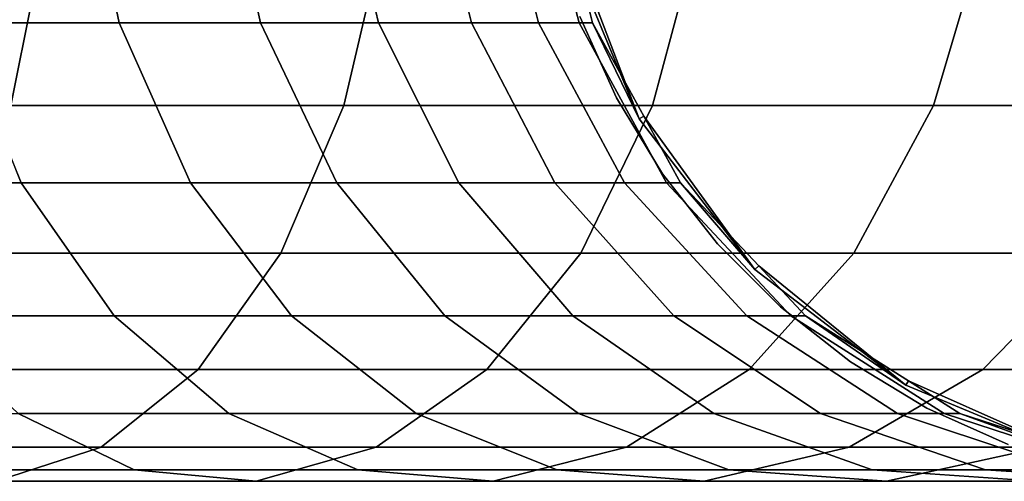
# Model space of a CAD drawing. Extents: x -0.183 to 0.283, y -0.088 to 0.
# Drawn here: x 0.224 to 0.245, y -0.087 to -0.077 of the extents above; entities that cross this region are included whole.
import ezdxf

# ---------------------------------------------------------------- set-up
doc = ezdxf.new("R2010")
doc.units = 0
doc.layers.add('L10_ROHR_FARBE1', color=7, linetype='CONTINUOUS')
doc.layers.add('L1_HALTERRING_FARBE2', color=7, linetype='CONTINUOUS')

msp = doc.modelspace()

# ---------------------------------------------------------------- linework, layer by layer
at = {"layer": 'L10_ROHR_FARBE1', "color": 8}
for points, invisible_edges in [([(0.24253, -0.08489, 1.030137), (0.24253, -0.05891, 1.030137), (0.246148, -0.057411, 1.030137), (0.24253, -0.08489, 1.030137)], 13), ([(0.24253, -0.08489, 1.030137), (0.246148, -0.057411, 1.030137), (0.246148, -0.086389, 1.030137), (0.24253, -0.08489, 1.030137)], 11), ([(0.239423, -0.082507, 1.030137), (0.239423, -0.061293, 1.030137), (0.24253, -0.05891, 1.030137), (0.239423, -0.082507, 1.030137)], 13), ([(0.239423, -0.082507, 1.030137), (0.24253, -0.05891, 1.030137), (0.24253, -0.08489, 1.030137), (0.239423, -0.082507, 1.030137)], 11), ([(0.23704, -0.0794, 1.030137), (0.23704, -0.0644, 1.030137), (0.239423, -0.061293, 1.030137), (0.23704, -0.0794, 1.030137)], 13), ([(0.23704, -0.0794, 1.030137), (0.239423, -0.061293, 1.030137), (0.239423, -0.082507, 1.030137), (0.23704, -0.0794, 1.030137)], 11), ([(0.235541, -0.075782, 1.030137), (0.23704, -0.0644, 1.030137), (0.23704, -0.0794, 1.030137), (0.235541, -0.075782, 1.030137)], 11), ([(0.225577, -0.07378, 0.168678), (0.22297, -0.077422, 0.163976), (0.222275, -0.07378, 0.164601), (0.225577, -0.07378, 0.168678)], 9), ([(0.22297, -0.077422, 0.163976), (0.225577, -0.07378, 0.168678), (0.226333, -0.077422, 0.168129), (0.22297, -0.077422, 0.163976)], 9), ([(0.228434, -0.07378, 0.173078), (0.226333, -0.077422, 0.168129), (0.225577, -0.07378, 0.168678), (0.228434, -0.07378, 0.173078)], 9), ([(0.226333, -0.077422, 0.168129), (0.228434, -0.07378, 0.173078), (0.229244, -0.077422, 0.17261), (0.226333, -0.077422, 0.168129)], 9), ([(0.230815, -0.07378, 0.177752), (0.229244, -0.077422, 0.17261), (0.228434, -0.07378, 0.173078), (0.230815, -0.07378, 0.177752)], 9), ([(0.229244, -0.077422, 0.17261), (0.230815, -0.07378, 0.177752), (0.23167, -0.077422, 0.177372), (0.229244, -0.077422, 0.17261)], 9), ([(0.232695, -0.07378, 0.18265), (0.23167, -0.077422, 0.177372), (0.230815, -0.07378, 0.177752), (0.232695, -0.07378, 0.18265)], 9), ([(0.23167, -0.077422, 0.177372), (0.232695, -0.07378, 0.18265), (0.233585, -0.077422, 0.182361), (0.23167, -0.077422, 0.177372)], 9), ([(0.234053, -0.07378, 0.187717), (0.233585, -0.077422, 0.182361), (0.232695, -0.07378, 0.18265), (0.234053, -0.07378, 0.187717)], 9), ([(0.233585, -0.077422, 0.182361), (0.234053, -0.07378, 0.187717), (0.234968, -0.077422, 0.187522), (0.233585, -0.077422, 0.182361)], 9), ([(0.234874, -0.07378, 0.192898), (0.234968, -0.077422, 0.187522), (0.234053, -0.07378, 0.187717), (0.234874, -0.07378, 0.192898)], 9), ([(0.235655, -0.075753, 0.198137), (0.235804, -0.077422, 0.1928), (0.234874, -0.07378, 0.192898), (0.235655, -0.075753, 0.198137)], 13), ([(0.234968, -0.077422, 0.187522), (0.234874, -0.07378, 0.192898), (0.235804, -0.077422, 0.1928), (0.234968, -0.077422, 0.187522)], 9), ([(0.217377, -0.07563, 0.125484), (0.224102, -0.079126, 0.130462), (0.224794, -0.07563, 0.129263), (0.217377, -0.07563, 0.125484)], 9), ([(0.230962, -0.079126, 0.134917), (0.224794, -0.07563, 0.129263), (0.224102, -0.079126, 0.130462), (0.230962, -0.079126, 0.134917)], 9), ([(0.224794, -0.07563, 0.129263), (0.230962, -0.079126, 0.134917), (0.231776, -0.07563, 0.133797), (0.224794, -0.07563, 0.129263)], 9), ([(0.237319, -0.079126, 0.140064), (0.231776, -0.07563, 0.133797), (0.230962, -0.079126, 0.134917), (0.237319, -0.079126, 0.140064)], 9), ([(0.231776, -0.07563, 0.133797), (0.237319, -0.079126, 0.140064), (0.238245, -0.07563, 0.139036), (0.231776, -0.07563, 0.133797)], 9), ([(0.244131, -0.07563, 0.144922), (0.237319, -0.079126, 0.140064), (0.243103, -0.079126, 0.145848), (0.244131, -0.07563, 0.144922)], 9), ([(0.237319, -0.079126, 0.140064), (0.244131, -0.07563, 0.144922), (0.238245, -0.07563, 0.139036), (0.237319, -0.079126, 0.140064)], 9), ([(0.24937, -0.07563, 0.151391), (0.243103, -0.079126, 0.145848), (0.24825, -0.079126, 0.152205), (0.24937, -0.07563, 0.151391)], 9), ([(0.243103, -0.079126, 0.145848), (0.24937, -0.07563, 0.151391), (0.244131, -0.07563, 0.144922), (0.243103, -0.079126, 0.145848)], 9), ([(0.235655, -0.075753, 0.198137), (0.235541, -0.075782, 1.030137), (0.23704, -0.0794, 1.030137), (0.235655, -0.075753, 0.198137)], 8), ([(0.235804, -0.077422, 0.1928), (0.235655, -0.075753, 0.198137), (0.236083, -0.077422, 0.198137), (0.235804, -0.077422, 0.1928)], 9), ([(0.235655, -0.075753, 0.198137), (0.23704, -0.0794, 1.030137), (0.236083, -0.077422, 0.198137), (0.235655, -0.075753, 0.198137)], 8), ([(0.220403, -0.080717, 0.158851), (0.22297, -0.077422, 0.163976), (0.224316, -0.080717, 0.162764), (0.220403, -0.080717, 0.158851)], 9), ([(0.226333, -0.077422, 0.168129), (0.224316, -0.080717, 0.162764), (0.22297, -0.077422, 0.163976), (0.226333, -0.077422, 0.168129)], 9), ([(0.224316, -0.080717, 0.162764), (0.226333, -0.077422, 0.168129), (0.227798, -0.080717, 0.167064), (0.224316, -0.080717, 0.162764)], 9), ([(0.229244, -0.077422, 0.17261), (0.227798, -0.080717, 0.167064), (0.226333, -0.077422, 0.168129), (0.229244, -0.077422, 0.17261)], 9), ([(0.227798, -0.080717, 0.167064), (0.229244, -0.077422, 0.17261), (0.230812, -0.080717, 0.171705), (0.227798, -0.080717, 0.167064)], 9), ([(0.23167, -0.077422, 0.177372), (0.230812, -0.080717, 0.171705), (0.229244, -0.077422, 0.17261), (0.23167, -0.077422, 0.177372)], 9), ([(0.230812, -0.080717, 0.171705), (0.23167, -0.077422, 0.177372), (0.233324, -0.080717, 0.176635), (0.230812, -0.080717, 0.171705)], 9), ([(0.233585, -0.077422, 0.182361), (0.233324, -0.080717, 0.176635), (0.23167, -0.077422, 0.177372), (0.233585, -0.077422, 0.182361)], 9), ([(0.233324, -0.080717, 0.176635), (0.233585, -0.077422, 0.182361), (0.235307, -0.080717, 0.181801), (0.233324, -0.080717, 0.176635)], 9), ([(0.234968, -0.077422, 0.187522), (0.235307, -0.080717, 0.181801), (0.233585, -0.077422, 0.182361), (0.234968, -0.077422, 0.187522)], 9), ([(0.235307, -0.080717, 0.181801), (0.234968, -0.077422, 0.187522), (0.23674, -0.080717, 0.187146), (0.235307, -0.080717, 0.181801)], 9), ([(0.235804, -0.077422, 0.1928), (0.23674, -0.080717, 0.187146), (0.234968, -0.077422, 0.187522), (0.235804, -0.077422, 0.1928)], 9), ([(0.23714, -0.079345, 0.198137), (0.237605, -0.080717, 0.192611), (0.235804, -0.077422, 0.1928), (0.23714, -0.079345, 0.198137)], 13), ([(0.23714, -0.079345, 0.198137), (0.235804, -0.077422, 0.1928), (0.236083, -0.077422, 0.198137), (0.23714, -0.079345, 0.198137)], 9), ([(0.23674, -0.080717, 0.187146), (0.235804, -0.077422, 0.1928), (0.237605, -0.080717, 0.192611), (0.23674, -0.080717, 0.187146)], 9), ([(0.236083, -0.077422, 0.198137), (0.23704, -0.0794, 1.030137), (0.23714, -0.079345, 0.198137), (0.236083, -0.077422, 0.198137)], 8), ([(0.229663, -0.082168, 0.136705), (0.224102, -0.079126, 0.130462), (0.222997, -0.082168, 0.132376), (0.229663, -0.082168, 0.136705)], 9), ([(0.224102, -0.079126, 0.130462), (0.229663, -0.082168, 0.136705), (0.230962, -0.079126, 0.134917), (0.224102, -0.079126, 0.130462)], 9), ([(0.23584, -0.082168, 0.141707), (0.230962, -0.079126, 0.134917), (0.229663, -0.082168, 0.136705), (0.23584, -0.082168, 0.141707)], 9), ([(0.230962, -0.079126, 0.134917), (0.23584, -0.082168, 0.141707), (0.237319, -0.079126, 0.140064), (0.230962, -0.079126, 0.134917)], 9), ([(0.23584, -0.082168, 0.141707), (0.243103, -0.079126, 0.145848), (0.237319, -0.079126, 0.140064), (0.23584, -0.082168, 0.141707)], 9), ([(0.243103, -0.079126, 0.145848), (0.23584, -0.082168, 0.141707), (0.24146, -0.082168, 0.147327), (0.243103, -0.079126, 0.145848)], 9), ([(0.24825, -0.079126, 0.152205), (0.24146, -0.082168, 0.147327), (0.246462, -0.082168, 0.153504), (0.24825, -0.079126, 0.152205)], 9), ([(0.24146, -0.082168, 0.147327), (0.24825, -0.079126, 0.152205), (0.243103, -0.079126, 0.145848), (0.24146, -0.082168, 0.147327)], 9), ([(0.23714, -0.079345, 0.198137), (0.23704, -0.0794, 1.030137), (0.239423, -0.082507, 1.030137), (0.23714, -0.079345, 0.198137)], 8), ([(0.237605, -0.080717, 0.192611), (0.23714, -0.079345, 0.198137), (0.237895, -0.080717, 0.198137), (0.237605, -0.080717, 0.192611)], 9), ([(0.23714, -0.079345, 0.198137), (0.239423, -0.082507, 1.030137), (0.237895, -0.080717, 0.198137), (0.23714, -0.079345, 0.198137)], 8), ([(0.220403, -0.080717, 0.158851), (0.226229, -0.083458, 0.161041), (0.222126, -0.083458, 0.156938), (0.220403, -0.080717, 0.158851)], 9), ([(0.226229, -0.083458, 0.161041), (0.220403, -0.080717, 0.158851), (0.224316, -0.080717, 0.162764), (0.226229, -0.083458, 0.161041)], 9), ([(0.224316, -0.080717, 0.162764), (0.229881, -0.083458, 0.165551), (0.226229, -0.083458, 0.161041), (0.224316, -0.080717, 0.162764)], 9), ([(0.229881, -0.083458, 0.165551), (0.224316, -0.080717, 0.162764), (0.227798, -0.080717, 0.167064), (0.229881, -0.083458, 0.165551)], 9), ([(0.227798, -0.080717, 0.167064), (0.233041, -0.083458, 0.170418), (0.229881, -0.083458, 0.165551), (0.227798, -0.080717, 0.167064)], 9), ([(0.233041, -0.083458, 0.170418), (0.227798, -0.080717, 0.167064), (0.230812, -0.080717, 0.171705), (0.233041, -0.083458, 0.170418)], 9), ([(0.230812, -0.080717, 0.171705), (0.235676, -0.083458, 0.175588), (0.233041, -0.083458, 0.170418), (0.230812, -0.080717, 0.171705)], 9), ([(0.235676, -0.083458, 0.175588), (0.230812, -0.080717, 0.171705), (0.233324, -0.080717, 0.176635), (0.235676, -0.083458, 0.175588)], 9), ([(0.233324, -0.080717, 0.176635), (0.237755, -0.083458, 0.181006), (0.235676, -0.083458, 0.175588), (0.233324, -0.080717, 0.176635)], 9), ([(0.237755, -0.083458, 0.181006), (0.233324, -0.080717, 0.176635), (0.235307, -0.080717, 0.181801), (0.237755, -0.083458, 0.181006)], 9), ([(0.23674, -0.080717, 0.187146), (0.237755, -0.083458, 0.181006), (0.235307, -0.080717, 0.181801), (0.23674, -0.080717, 0.187146)], 9), ([(0.237755, -0.083458, 0.181006), (0.23674, -0.080717, 0.187146), (0.239257, -0.083458, 0.186611), (0.237755, -0.083458, 0.181006)], 9), ([(0.237605, -0.080717, 0.192611), (0.239257, -0.083458, 0.186611), (0.23674, -0.080717, 0.187146), (0.237605, -0.080717, 0.192611)], 9), ([(0.239504, -0.082431, 0.198137), (0.240165, -0.083458, 0.192342), (0.237605, -0.080717, 0.192611), (0.239504, -0.082431, 0.198137)], 13), ([(0.239504, -0.082431, 0.198137), (0.237605, -0.080717, 0.192611), (0.237895, -0.080717, 0.198137), (0.239504, -0.082431, 0.198137)], 9), ([(0.239257, -0.083458, 0.186611), (0.237605, -0.080717, 0.192611), (0.240165, -0.083458, 0.192342), (0.239257, -0.083458, 0.186611)], 9), ([(0.237895, -0.080717, 0.198137), (0.239423, -0.082507, 1.030137), (0.239504, -0.082431, 0.198137), (0.237895, -0.080717, 0.198137)], 8), ([(0.221549, -0.084565, 0.134885), (0.229663, -0.082168, 0.136705), (0.222997, -0.082168, 0.132376), (0.221549, -0.084565, 0.134885)], 9), ([(0.229663, -0.082168, 0.136705), (0.221549, -0.084565, 0.134885), (0.22796, -0.084565, 0.139049), (0.229663, -0.082168, 0.136705)], 9), ([(0.22796, -0.084565, 0.139049), (0.23584, -0.082168, 0.141707), (0.229663, -0.082168, 0.136705), (0.22796, -0.084565, 0.139049)], 9), ([(0.23584, -0.082168, 0.141707), (0.22796, -0.084565, 0.139049), (0.233902, -0.084565, 0.14386), (0.23584, -0.082168, 0.141707)], 9), ([(0.233902, -0.084565, 0.14386), (0.24146, -0.082168, 0.147327), (0.23584, -0.082168, 0.141707), (0.233902, -0.084565, 0.14386)], 9), ([(0.24146, -0.082168, 0.147327), (0.233902, -0.084565, 0.14386), (0.239307, -0.084565, 0.149265), (0.24146, -0.082168, 0.147327)], 9), ([(0.239307, -0.084565, 0.149265), (0.246462, -0.082168, 0.153504), (0.24146, -0.082168, 0.147327), (0.239307, -0.084565, 0.149265)], 9), ([(0.246462, -0.082168, 0.153504), (0.239307, -0.084565, 0.149265), (0.244118, -0.084565, 0.155207), (0.246462, -0.082168, 0.153504)], 9), ([(0.244118, -0.084565, 0.155207), (0.250791, -0.082168, 0.16017), (0.246462, -0.082168, 0.153504), (0.244118, -0.084565, 0.155207)], 9), ([(0.250791, -0.082168, 0.16017), (0.244118, -0.084565, 0.155207), (0.248282, -0.084565, 0.161618), (0.250791, -0.082168, 0.16017)], 9), ([(0.239423, -0.082507, 1.030137), (0.24253, -0.08489, 1.030137), (0.239504, -0.082431, 0.198137), (0.239423, -0.082507, 1.030137)], 8), ([(0.240165, -0.083458, 0.192342), (0.239504, -0.082431, 0.198137), (0.240469, -0.083458, 0.198137), (0.240165, -0.083458, 0.192342)], 9), ([(0.239504, -0.082431, 0.198137), (0.24253, -0.08489, 1.030137), (0.240469, -0.083458, 0.198137), (0.239504, -0.082431, 0.198137)], 8), ([(0.222126, -0.083458, 0.156938), (0.228588, -0.085472, 0.158917), (0.22425, -0.085472, 0.154579), (0.222126, -0.083458, 0.156938)], 9), ([(0.228588, -0.085472, 0.158917), (0.222126, -0.083458, 0.156938), (0.226229, -0.083458, 0.161041), (0.228588, -0.085472, 0.158917)], 9), ([(0.226229, -0.083458, 0.161041), (0.232449, -0.085472, 0.163685), (0.228588, -0.085472, 0.158917), (0.226229, -0.083458, 0.161041)], 9), ([(0.232449, -0.085472, 0.163685), (0.226229, -0.083458, 0.161041), (0.229881, -0.083458, 0.165551), (0.232449, -0.085472, 0.163685)], 9), ([(0.229881, -0.083458, 0.165551), (0.235791, -0.085472, 0.16883), (0.232449, -0.085472, 0.163685), (0.229881, -0.083458, 0.165551)], 9), ([(0.235791, -0.085472, 0.16883), (0.229881, -0.083458, 0.165551), (0.233041, -0.083458, 0.170418), (0.235791, -0.085472, 0.16883)], 9), ([(0.233041, -0.083458, 0.170418), (0.238576, -0.085472, 0.174297), (0.235791, -0.085472, 0.16883), (0.233041, -0.083458, 0.170418)], 9), ([(0.238576, -0.085472, 0.174297), (0.233041, -0.083458, 0.170418), (0.235676, -0.083458, 0.175588), (0.238576, -0.085472, 0.174297)], 9), ([(0.235676, -0.083458, 0.175588), (0.240775, -0.085472, 0.180024), (0.238576, -0.085472, 0.174297), (0.235676, -0.083458, 0.175588)], 9), ([(0.240775, -0.085472, 0.180024), (0.235676, -0.083458, 0.175588), (0.237755, -0.083458, 0.181006), (0.240775, -0.085472, 0.180024)], 9), ([(0.237755, -0.083458, 0.181006), (0.242362, -0.085472, 0.185951), (0.240775, -0.085472, 0.180024), (0.237755, -0.083458, 0.181006)], 9), ([(0.242362, -0.085472, 0.185951), (0.237755, -0.083458, 0.181006), (0.239257, -0.083458, 0.186611), (0.242362, -0.085472, 0.185951)], 9), ([(0.239257, -0.083458, 0.186611), (0.243322, -0.085472, 0.19201), (0.242362, -0.085472, 0.185951), (0.239257, -0.083458, 0.186611)], 9), ([(0.243322, -0.085472, 0.19201), (0.239257, -0.083458, 0.186611), (0.240165, -0.083458, 0.192342), (0.243322, -0.085472, 0.19201)], 9), ([(0.240165, -0.083458, 0.192342), (0.243643, -0.085472, 0.198137), (0.243322, -0.085472, 0.19201), (0.240165, -0.083458, 0.192342)], 9), ([(0.243643, -0.085472, 0.198137), (0.240165, -0.083458, 0.192342), (0.242586, -0.084802, 0.198137), (0.243643, -0.085472, 0.198137)], 11), ([(0.242586, -0.084802, 0.198137), (0.240165, -0.083458, 0.192342), (0.240469, -0.083458, 0.198137), (0.242586, -0.084802, 0.198137)], 9), ([(0.24253, -0.08489, 1.030137), (0.242586, -0.084802, 0.198137), (0.240469, -0.083458, 0.198137), (0.24253, -0.08489, 1.030137)], 8), ([(0.219848, -0.086166, 0.137831), (0.22796, -0.084565, 0.139049), (0.221549, -0.084565, 0.134885), (0.219848, -0.086166, 0.137831)], 9), ([(0.22796, -0.084565, 0.139049), (0.219848, -0.086166, 0.137831), (0.225961, -0.086166, 0.141801), (0.22796, -0.084565, 0.139049)], 9), ([(0.225961, -0.086166, 0.141801), (0.233902, -0.084565, 0.14386), (0.22796, -0.084565, 0.139049), (0.225961, -0.086166, 0.141801)], 9), ([(0.233902, -0.084565, 0.14386), (0.225961, -0.086166, 0.141801), (0.231625, -0.086166, 0.146388), (0.233902, -0.084565, 0.14386)], 9), ([(0.231625, -0.086166, 0.146388), (0.239307, -0.084565, 0.149265), (0.233902, -0.084565, 0.14386), (0.231625, -0.086166, 0.146388)], 9), ([(0.239307, -0.084565, 0.149265), (0.231625, -0.086166, 0.146388), (0.236779, -0.086166, 0.151542), (0.239307, -0.084565, 0.149265)], 9), ([(0.236779, -0.086166, 0.151542), (0.244118, -0.084565, 0.155207), (0.239307, -0.084565, 0.149265), (0.236779, -0.086166, 0.151542)], 9), ([(0.244118, -0.084565, 0.155207), (0.236779, -0.086166, 0.151542), (0.241366, -0.086166, 0.157206), (0.244118, -0.084565, 0.155207)], 9), ([(0.241366, -0.086166, 0.157206), (0.248282, -0.084565, 0.161618), (0.244118, -0.084565, 0.155207), (0.241366, -0.086166, 0.157206)], 9), ([(0.248282, -0.084565, 0.161618), (0.241366, -0.086166, 0.157206), (0.245336, -0.086166, 0.163319), (0.248282, -0.084565, 0.161618)], 9), ([(0.24253, -0.08489, 1.030137), (0.246148, -0.086389, 1.030137), (0.242586, -0.084802, 0.198137), (0.24253, -0.08489, 1.030137)], 8), ([(0.246148, -0.086389, 1.030137), (0.243643, -0.085472, 0.198137), (0.242586, -0.084802, 0.198137), (0.246148, -0.086389, 1.030137)], 8), ([(0.219482, -0.085472, 0.150718), (0.226643, -0.086634, 0.151921), (0.221584, -0.086634, 0.147825), (0.219482, -0.085472, 0.150718)], 9), ([(0.226643, -0.086634, 0.151921), (0.219482, -0.085472, 0.150718), (0.22425, -0.085472, 0.154579), (0.226643, -0.086634, 0.151921)], 9), ([(0.22425, -0.085472, 0.154579), (0.231246, -0.086634, 0.156524), (0.226643, -0.086634, 0.151921), (0.22425, -0.085472, 0.154579)], 9), ([(0.231246, -0.086634, 0.156524), (0.22425, -0.085472, 0.154579), (0.228588, -0.085472, 0.158917), (0.231246, -0.086634, 0.156524)], 9), ([(0.228588, -0.085472, 0.158917), (0.235342, -0.086634, 0.161583), (0.231246, -0.086634, 0.156524), (0.228588, -0.085472, 0.158917)], 9), ([(0.235342, -0.086634, 0.161583), (0.228588, -0.085472, 0.158917), (0.232449, -0.085472, 0.163685), (0.235342, -0.086634, 0.161583)], 9), ([(0.232449, -0.085472, 0.163685), (0.238887, -0.086634, 0.167042), (0.235342, -0.086634, 0.161583), (0.232449, -0.085472, 0.163685)], 9), ([(0.238887, -0.086634, 0.167042), (0.232449, -0.085472, 0.163685), (0.235791, -0.085472, 0.16883), (0.238887, -0.086634, 0.167042)], 9), ([(0.235791, -0.085472, 0.16883), (0.241843, -0.086634, 0.172842), (0.238887, -0.086634, 0.167042), (0.235791, -0.085472, 0.16883)], 9), ([(0.241843, -0.086634, 0.172842), (0.235791, -0.085472, 0.16883), (0.238576, -0.085472, 0.174297), (0.241843, -0.086634, 0.172842)], 9), ([(0.238576, -0.085472, 0.174297), (0.244176, -0.086634, 0.178919), (0.241843, -0.086634, 0.172842), (0.238576, -0.085472, 0.174297)], 9), ([(0.244176, -0.086634, 0.178919), (0.238576, -0.085472, 0.174297), (0.240775, -0.085472, 0.180024), (0.244176, -0.086634, 0.178919)], 9), ([(0.240775, -0.085472, 0.180024), (0.24586, -0.086634, 0.185207), (0.244176, -0.086634, 0.178919), (0.240775, -0.085472, 0.180024)], 9), ([(0.24586, -0.086634, 0.185207), (0.240775, -0.085472, 0.180024), (0.242362, -0.085472, 0.185951), (0.24586, -0.086634, 0.185207)], 9), ([(0.242362, -0.085472, 0.185951), (0.246879, -0.086634, 0.191636), (0.24586, -0.086634, 0.185207), (0.242362, -0.085472, 0.185951)], 9), ([(0.246879, -0.086634, 0.191636), (0.242362, -0.085472, 0.185951), (0.243322, -0.085472, 0.19201), (0.246879, -0.086634, 0.191636)], 9), ([(0.243322, -0.085472, 0.19201), (0.247219, -0.086634, 0.198137), (0.246879, -0.086634, 0.191636), (0.243322, -0.085472, 0.19201)], 9), ([(0.247219, -0.086634, 0.198137), (0.243322, -0.085472, 0.19201), (0.246178, -0.086296, 0.198137), (0.247219, -0.086634, 0.198137)], 11), ([(0.246178, -0.086296, 0.198137), (0.243322, -0.085472, 0.19201), (0.243643, -0.085472, 0.198137), (0.246178, -0.086296, 0.198137)], 9), ([(0.246148, -0.086389, 1.030137), (0.246178, -0.086296, 0.198137), (0.243643, -0.085472, 0.198137), (0.246148, -0.086389, 1.030137)], 8), ([(0.218001, -0.08687, 0.14103), (0.225961, -0.086166, 0.141801), (0.219848, -0.086166, 0.137831), (0.218001, -0.08687, 0.14103)], 9), ([(0.225961, -0.086166, 0.141801), (0.218001, -0.08687, 0.14103), (0.22379, -0.08687, 0.144789), (0.225961, -0.086166, 0.141801)], 9), ([(0.22379, -0.08687, 0.144789), (0.231625, -0.086166, 0.146388), (0.225961, -0.086166, 0.141801), (0.22379, -0.08687, 0.144789)], 9), ([(0.231625, -0.086166, 0.146388), (0.22379, -0.08687, 0.144789), (0.229154, -0.08687, 0.149133), (0.231625, -0.086166, 0.146388)], 9), ([(0.229154, -0.08687, 0.149133), (0.236779, -0.086166, 0.151542), (0.231625, -0.086166, 0.146388), (0.229154, -0.08687, 0.149133)], 9), ([(0.236779, -0.086166, 0.151542), (0.229154, -0.08687, 0.149133), (0.234034, -0.08687, 0.154013), (0.236779, -0.086166, 0.151542)], 9), ([(0.234034, -0.08687, 0.154013), (0.241366, -0.086166, 0.157206), (0.236779, -0.086166, 0.151542), (0.234034, -0.08687, 0.154013)], 9), ([(0.241366, -0.086166, 0.157206), (0.234034, -0.08687, 0.154013), (0.238378, -0.08687, 0.159377), (0.241366, -0.086166, 0.157206)], 9), ([(0.238378, -0.08687, 0.159377), (0.245336, -0.086166, 0.163319), (0.241366, -0.086166, 0.157206), (0.238378, -0.08687, 0.159377)], 9), ([(0.245336, -0.086166, 0.163319), (0.238378, -0.08687, 0.159377), (0.242137, -0.08687, 0.165166), (0.245336, -0.086166, 0.163319)], 9), ([(0.242137, -0.08687, 0.165166), (0.248645, -0.086166, 0.169814), (0.245336, -0.086166, 0.163319), (0.242137, -0.08687, 0.165166)], 9), ([(0.248645, -0.086166, 0.169814), (0.242137, -0.08687, 0.165166), (0.245271, -0.08687, 0.171316), (0.248645, -0.086166, 0.169814)], 9), ([(0.221584, -0.086634, 0.147825), (0.229154, -0.08687, 0.149133), (0.22379, -0.08687, 0.144789), (0.221584, -0.086634, 0.147825)], 9), ([(0.229154, -0.08687, 0.149133), (0.221584, -0.086634, 0.147825), (0.226643, -0.086634, 0.151921), (0.229154, -0.08687, 0.149133)], 9), ([(0.226643, -0.086634, 0.151921), (0.234034, -0.08687, 0.154013), (0.229154, -0.08687, 0.149133), (0.226643, -0.086634, 0.151921)], 9), ([(0.234034, -0.08687, 0.154013), (0.226643, -0.086634, 0.151921), (0.231246, -0.086634, 0.156524), (0.234034, -0.08687, 0.154013)], 9), ([(0.231246, -0.086634, 0.156524), (0.238378, -0.08687, 0.159377), (0.234034, -0.08687, 0.154013), (0.231246, -0.086634, 0.156524)], 9), ([(0.238378, -0.08687, 0.159377), (0.231246, -0.086634, 0.156524), (0.235342, -0.086634, 0.161583), (0.238378, -0.08687, 0.159377)], 9), ([(0.235342, -0.086634, 0.161583), (0.242137, -0.08687, 0.165166), (0.238378, -0.08687, 0.159377), (0.235342, -0.086634, 0.161583)], 9), ([(0.242137, -0.08687, 0.165166), (0.235342, -0.086634, 0.161583), (0.238887, -0.086634, 0.167042), (0.242137, -0.08687, 0.165166)], 9), ([(0.238887, -0.086634, 0.167042), (0.245271, -0.08687, 0.171316), (0.242137, -0.08687, 0.165166), (0.238887, -0.086634, 0.167042)], 9), ([(0.245271, -0.08687, 0.171316), (0.238887, -0.086634, 0.167042), (0.241843, -0.086634, 0.172842), (0.245271, -0.08687, 0.171316)], 9), ([(0.241843, -0.086634, 0.172842), (0.247744, -0.08687, 0.17776), (0.245271, -0.08687, 0.171316), (0.241843, -0.086634, 0.172842)], 9), ([(0.247744, -0.08687, 0.17776), (0.241843, -0.086634, 0.172842), (0.244176, -0.086634, 0.178919), (0.247744, -0.08687, 0.17776)], 9), ([(0.244176, -0.086634, 0.178919), (0.249531, -0.08687, 0.184427), (0.247744, -0.08687, 0.17776), (0.244176, -0.086634, 0.178919)], 9), ([(0.249531, -0.08687, 0.184427), (0.244176, -0.086634, 0.178919), (0.24586, -0.086634, 0.185207), (0.249531, -0.08687, 0.184427)], 9)]:
    msp.add_3dface(points, dxfattribs=dict(at, invisible_edges=invisible_edges))
at = {"layer": 'L1_HALTERRING_FARBE2', "color": 8}
for points, invisible_edges in [([(0.235818, -0.07729, 1.036137), (0.26523, -0.012, 1.036137), (0.236571, -0.078964, 1.036137), (0.235818, -0.07729, 1.036137)], 11), ([(0.26523, -0.012, 1.030137), (0.235818, -0.07729, 1.030137), (0.236571, -0.078964, 1.030137), (0.26523, -0.012, 1.030137)], 13), ([(0.236571, -0.078964, 1.036137), (0.26523, -0.012, 1.036137), (0.237521, -0.080535, 1.036137), (0.236571, -0.078964, 1.036137)], 11), ([(0.26523, -0.012, 1.030137), (0.236571, -0.078964, 1.030137), (0.237521, -0.080535, 1.030137), (0.26523, -0.012, 1.030137)], 13), ([(0.237521, -0.080535, 1.036137), (0.26523, -0.012, 1.036137), (0.238653, -0.081979, 1.036137), (0.237521, -0.080535, 1.036137)], 11), ([(0.26523, -0.012, 1.030137), (0.237521, -0.080535, 1.030137), (0.238653, -0.081979, 1.030137), (0.26523, -0.012, 1.030137)], 13), ([(0.238653, -0.081979, 1.036137), (0.26523, -0.012, 1.036137), (0.239951, -0.083277, 1.036137), (0.238653, -0.081979, 1.036137)], 11), ([(0.26523, -0.012, 1.030137), (0.238653, -0.081979, 1.030137), (0.239951, -0.083277, 1.030137), (0.26523, -0.012, 1.030137)], 13), ([(0.239951, -0.083277, 1.036137), (0.26523, -0.012, 1.036137), (0.241395, -0.084409, 1.036137), (0.239951, -0.083277, 1.036137)], 11), ([(0.26523, -0.012, 1.030137), (0.239951, -0.083277, 1.030137), (0.241395, -0.084409, 1.030137), (0.26523, -0.012, 1.030137)], 13), ([(0.241395, -0.084409, 1.036137), (0.26523, -0.012, 1.036137), (0.242966, -0.085359, 1.036137), (0.241395, -0.084409, 1.036137)], 11), ([(0.26523, -0.012, 1.030137), (0.241395, -0.084409, 1.030137), (0.242966, -0.085359, 1.030137), (0.26523, -0.012, 1.030137)], 13), ([(0.242966, -0.085359, 1.036137), (0.26523, -0.012, 1.036137), (0.24464, -0.086112, 1.036137), (0.242966, -0.085359, 1.036137)], 11), ([(0.26523, -0.012, 1.030137), (0.242966, -0.085359, 1.030137), (0.24464, -0.086112, 1.030137), (0.26523, -0.012, 1.030137)], 13), ([(0.236571, -0.078964, 1.030137), (0.235818, -0.07729, 1.036137), (0.236571, -0.078964, 1.036137), (0.236571, -0.078964, 1.030137)], 9), ([(0.235818, -0.07729, 1.036137), (0.236571, -0.078964, 1.030137), (0.235818, -0.07729, 1.030137), (0.235818, -0.07729, 1.036137)], 9), ([(0.237521, -0.080535, 1.030137), (0.236571, -0.078964, 1.036137), (0.237521, -0.080535, 1.036137), (0.237521, -0.080535, 1.030137)], 9), ([(0.236571, -0.078964, 1.036137), (0.237521, -0.080535, 1.030137), (0.236571, -0.078964, 1.030137), (0.236571, -0.078964, 1.036137)], 9), ([(0.238653, -0.081979, 1.030137), (0.237521, -0.080535, 1.036137), (0.238653, -0.081979, 1.036137), (0.238653, -0.081979, 1.030137)], 9), ([(0.237521, -0.080535, 1.036137), (0.238653, -0.081979, 1.030137), (0.237521, -0.080535, 1.030137), (0.237521, -0.080535, 1.036137)], 9), ([(0.238653, -0.081979, 1.030137), (0.239951, -0.083277, 1.036137), (0.239951, -0.083277, 1.030137), (0.238653, -0.081979, 1.030137)], 9), ([(0.239951, -0.083277, 1.036137), (0.238653, -0.081979, 1.030137), (0.238653, -0.081979, 1.036137), (0.239951, -0.083277, 1.036137)], 9), ([(0.239951, -0.083277, 1.030137), (0.241395, -0.084409, 1.036137), (0.241395, -0.084409, 1.030137), (0.239951, -0.083277, 1.030137)], 9), ([(0.241395, -0.084409, 1.036137), (0.239951, -0.083277, 1.030137), (0.239951, -0.083277, 1.036137), (0.241395, -0.084409, 1.036137)], 9), ([(0.241395, -0.084409, 1.030137), (0.242966, -0.085359, 1.036137), (0.242966, -0.085359, 1.030137), (0.241395, -0.084409, 1.030137)], 9), ([(0.242966, -0.085359, 1.036137), (0.241395, -0.084409, 1.030137), (0.241395, -0.084409, 1.036137), (0.242966, -0.085359, 1.036137)], 9), ([(0.242966, -0.085359, 1.030137), (0.24464, -0.086112, 1.036137), (0.24464, -0.086112, 1.030137), (0.242966, -0.085359, 1.030137)], 9), ([(0.24464, -0.086112, 1.036137), (0.242966, -0.085359, 1.030137), (0.242966, -0.085359, 1.036137), (0.24464, -0.086112, 1.036137)], 9)]:
    msp.add_3dface(points, dxfattribs=dict(at, invisible_edges=invisible_edges))

doc.saveas('drawing.dxf')
